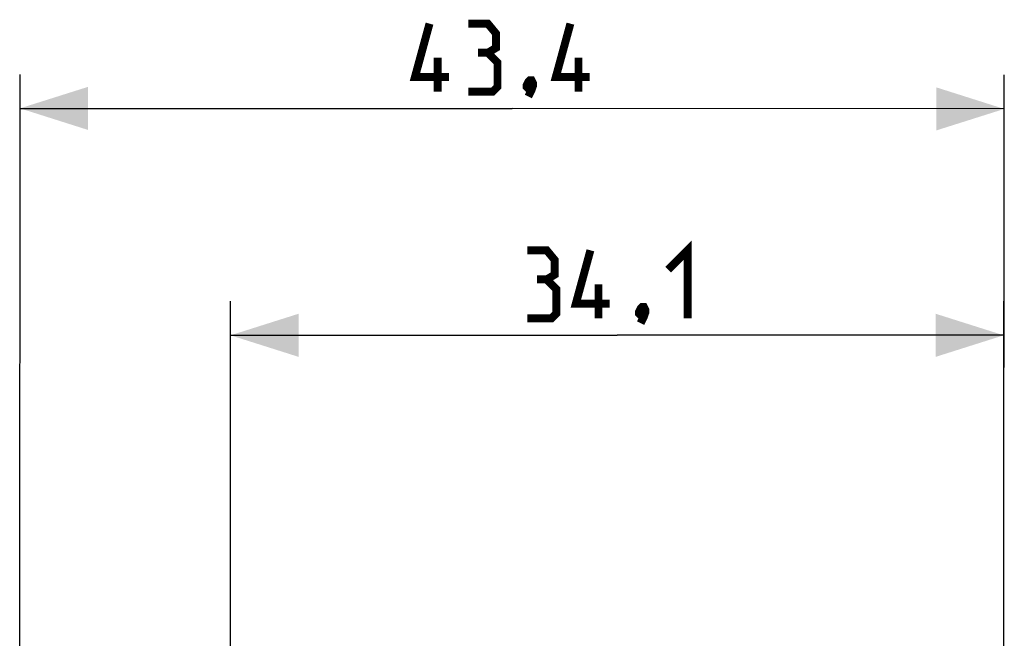
# Model space of a CAD drawing. Units: millimetres. Extents: x 76 to 194, y 69 to 150.
# Drawn here: x 77 to 121, y 122 to 150 of the extents above; entities that cross this region are included whole.
import ezdxf

# ---------------------------------------------------------------- set-up
doc = ezdxf.new("R2010")
doc.units = ezdxf.units.MM
doc.header["$LTSCALE"] = 16.335
doc.layers.get('0').update_dxf_attribs({"linetype": 'CONTINUOUS'})
doc.styles.get("Standard").update_dxf_attribs({"font": 'txt', "width": 0.8})
doc.dimstyles.new('DIMSTYLE_1', dxfattribs={"dimtxt": 3, "dimasz": 3, "dimexe": 1.5, "dimexo": 0.5, "dimgap": 0.75, "dimtad": 1, "dimdec": 1, "dimtxsty": 'STANDARD', "dimblk": '_FILLED', "dimblk1": '_FILLED', "dimblk2": '_FILLED', "dimcen": 0, "dimazin": 2, "dimtfac": 1, "dimtdec": 1, "dimtofl": 0, "dimtmove": 0, "dimatfit": 3, "dimldrblk": '_FILLED', "dimfxl": 1, "dimtolj": 1, "dimarcsym": 0})
doc.dimstyles.new('DIMSTYLE_2', dxfattribs={"dimtxt": 3, "dimasz": 3, "dimexe": 1.5, "dimexo": 0.5, "dimgap": 0.75, "dimtad": 1, "dimtxsty": 'STANDARD', "dimblk": '_FILLED', "dimblk1": '_FILLED', "dimblk2": '_FILLED', "dimcen": 0, "dimazin": 2, "dimtfac": 1, "dimtofl": 0, "dimtmove": 0, "dimatfit": 3, "dimldrblk": '_FILLED', "dimfxl": 1, "dimtolj": 1, "dimarcsym": 0})

# ---------------------------------------------------------------- blocks, each defined once
blk = doc.blocks.new('_FILLED')
at = {"color": 0, "linetype": 'BYBLOCK'}
blk.add_solid([(0, 0), (-1, 0.317), (-1, -0.317)], dxfattribs=at)
blk = doc.blocks.new('*D0')
at = {"color": 7, "linetype": 'CONTINUOUS'}
for p, q in [((77.124, 121.725), (77.139, 147.235)), ((120.523, 102.114), (120.549, 147.209)), ((77.138, 145.735), (98.843, 145.722)), ((120.548, 145.709), (98.843, 145.722))]:
    blk.add_line(p, q, dxfattribs=at)
at = {"color": 7, "linetype": 'CONTINUOUS', "xscale": 3, "yscale": 3, "zscale": 3}
for p, rotation in [((77.138, 145.735), 179.9666904323), ((120.548, 145.709), 359.9666904323)]:
    blk.add_blockref('_FILLED', p, dxfattribs=dict(at, rotation=rotation))
at = {"color": 7, "linetype": 'CONTINUOUS', "insert": (98.841, 149.472), "char_height": 3, "width": 12.85714, "attachment_point": 2, "line_spacing_factor": 0.9}
blk.add_mtext('{\\ftxt;\\W0.0001;\\H0.0001;\\~}{\\ftxt;\\W2.8571428571;\\H3.0; }{\\ftxt;\\W0.0001;\\H0.0001;\\~}', dxfattribs=at)
blk = doc.blocks.new('*D3')
at = {"color": 7, "linetype": 'CONTINUOUS'}
for p, q in [((86.423, 119.34), (86.423, 137.222)), ((120.523, 112.747), (120.523, 137.222)), ((86.423, 135.722), (103.473, 135.722)), ((120.523, 135.722), (103.473, 135.722))]:
    blk.add_line(p, q, dxfattribs=at)
at = {"color": 7, "linetype": 'CONTINUOUS', "xscale": 3, "yscale": 3, "zscale": 3, "rotation": 180}
blk.add_blockref('_FILLED', (86.423, 135.722), dxfattribs=at)
at = {"color": 7, "linetype": 'CONTINUOUS', "xscale": 3, "yscale": 3, "zscale": 3}
blk.add_blockref('_FILLED', (120.523, 135.722), dxfattribs=at)
at = {"color": 7, "linetype": 'CONTINUOUS', "insert": (103.473, 139.472), "char_height": 3, "width": 11.89286, "attachment_point": 2, "line_spacing_factor": 0.9}
blk.add_mtext('{\\ftxt;\\W0.0001;\\H0.0001;\\~}{\\ftxt;\\W2.6428571429;\\H3.0; }{\\ftxt;\\W0.0001;\\H0.0001;\\~}', dxfattribs=at)

msp = doc.modelspace()

# ---------------------------------------------------------------- linework, layer by layer
at = {"color": 7, "linetype": 'CONTINUOUS', "const_width": 0.35}
for points in [[(96.055, 147.115), (94.555, 147.115), (95.198, 149.472)], [(97.769, 148.186), (98.126, 148.401), (98.126, 149.043), (97.769, 149.472), (96.912, 149.472)], [(102.269, 147.115), (100.769, 147.115), (101.412, 149.472)], [(95.555, 146.472), (95.555, 147.972)], [(96.912, 146.472), (97.984, 146.472), (98.198, 146.686), (98.198, 147.758), (97.769, 148.186), (97.341, 148.186)], [(101.769, 146.472), (101.769, 147.972)], [(99.698, 146.972), (99.769, 146.829), (99.769, 146.758), (99.626, 146.615), (99.555, 146.615), (99.484, 146.686), (99.484, 146.758), (99.555, 146.901), (99.626, 146.972), (99.698, 146.972)], [(99.769, 146.758), (99.698, 146.543), (99.555, 146.258)], [(105.723, 138.615), (106.58, 139.472), (106.58, 136.472)], [(100.366, 138.186), (100.723, 138.401), (100.723, 139.043), (100.366, 139.472), (99.508, 139.472)], [(103.151, 137.115), (101.651, 137.115), (102.294, 139.472)], [(99.508, 136.472), (100.58, 136.472), (100.794, 136.686), (100.794, 137.758), (100.366, 138.186), (99.937, 138.186)], [(102.651, 136.472), (102.651, 137.972)], [(104.651, 136.972), (104.723, 136.829), (104.723, 136.758), (104.58, 136.615), (104.508, 136.615), (104.437, 136.686), (104.437, 136.758), (104.508, 136.901), (104.58, 136.972), (104.651, 136.972)], [(104.723, 136.758), (104.651, 136.543), (104.508, 136.258)]]:
    msp.add_lwpolyline(points, dxfattribs=at)

# ---------------------------------------------------------------- dimensions: what is measured, and where the dimension line sits
at = {"color": 7, "linetype": 'CONTINUOUS'}
dim = msp.add_linear_dim(base=(120.548, 145.709), p1=(77.124, 121.225), p2=(120.523, 101.614), angle=359.9667, text='{\\ftxt;\\W0.0001;\\H0.0001;\\~}{\\ftxt;\\W2.8571428571;\\H3.0; }{\\ftxt;\\W0.0001;\\H0.0001;\\~}', dimstyle='DIMSTYLE_1', dxfattribs=at)
dim.commit()
dim.dimension.update_dxf_attribs({"geometry": '*D0', "text_midpoint": (98.411, 145.722), "dimtype": 160})
dim = msp.add_linear_dim(base=(120.523, 135.722), p1=(86.423, 118.84), p2=(120.523, 112.247), text='{\\ftxt;\\W0.0001;\\H0.0001;\\~}{\\ftxt;\\W2.6428571429;\\H3.0; }{\\ftxt;\\W0.0001;\\H0.0001;\\~}', dimstyle='DIMSTYLE_2', dxfattribs=at)
dim.commit()
dim.dimension.update_dxf_attribs({"geometry": '*D3', "text_midpoint": (103.044, 135.722), "dimtype": 160})

doc.saveas('drawing.dxf')
